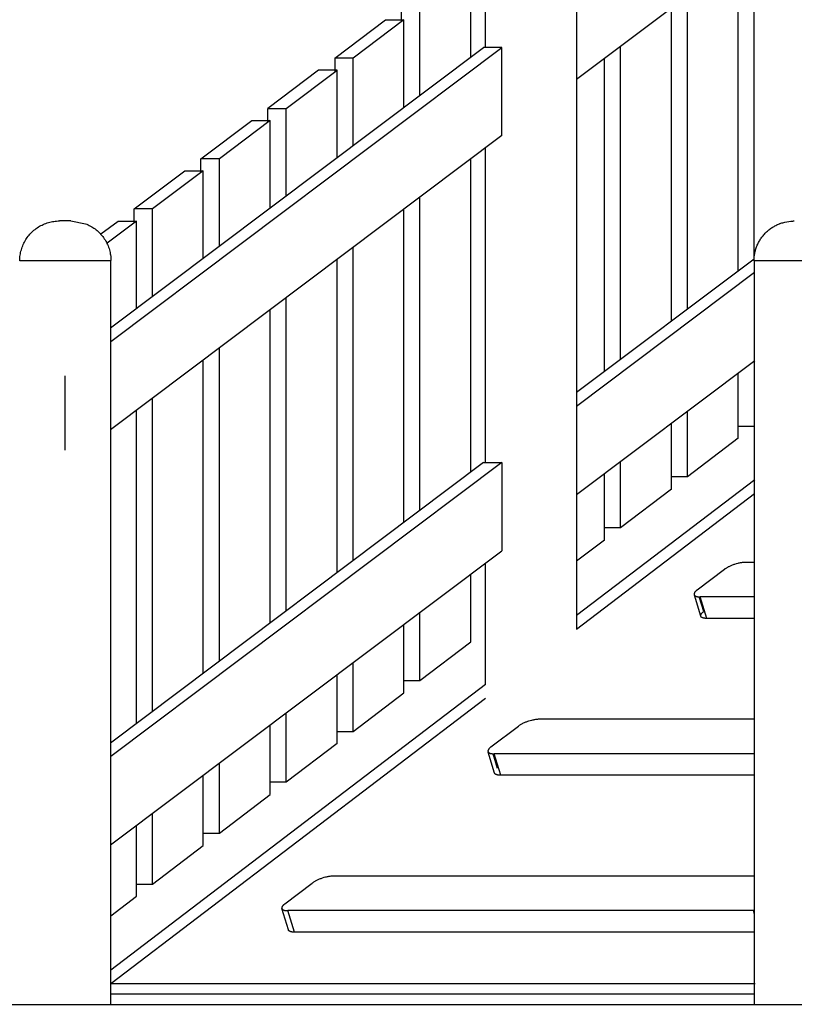
# Model space of a CAD drawing. Units: millimetres. Extents: x 101988 to 186359, y -148281 to -73437.
# Drawn here: x 104470 to 105444, y -147080 to -145842 of the extents above; entities that cross this region are included whole.
import ezdxf

# ---------------------------------------------------------------- set-up
doc = ezdxf.new("R2010")
doc.units = ezdxf.units.MM
doc.header["$LTSCALE"] = 0.5
doc.layers.add('DIM', color=10, linetype='Continuous')

msp = doc.modelspace()

# ---------------------------------------------------------------- linework, layer by layer
at = {"lineweight": -3}
for p, q in [((105583.3, -145606.3), (105170, -145917.2)), ((105169.9, -145703), (105169.9, -146608.4)), ((105393.6, -146139.1), (105393.6, -145749)), ((105373.4, -146157.9), (105373.4, -145764.2)), ((105309.5, -146205.9), (105309.5, -145812.3)), ((104973.3, -145936.9), (104973.3, -145827)), ((105289.3, -146220.9), (105289.3, -145827.5)), ((104953.1, -145842.2), (104889.3, -145890.2)), ((104953.1, -145952.1), (104953.1, -145842.2)), ((104584.4, -146229.4), (105053.3, -145876.7)), ((104584.8, -146246.5), (105076.4, -145876.7)), ((105076.4, -145876.7), (105053.3, -145876.7)), ((105076.4, -145987.7), (105076.4, -145876.7)), ((105225.5, -146269.1), (105225.5, -145875.5)), ((104889.3, -145890.2), (104866.2, -145890.2)), ((104889.3, -146000.1), (104889.3, -145890.2)), ((105205.3, -146284.3), (105205.3, -145890.6)), ((104805.2, -145953.4), (104869.1, -145905.4)), ((104869.1, -146015.1), (104869.1, -145905.4)), ((104782.1, -145953.4), (104805.2, -145953.4)), ((104805.2, -146063.3), (104805.2, -145953.4)), ((104785, -145968.7), (104721.2, -146016.7)), ((104785, -146078.6), (104785, -145968.7)), ((105076.4, -145987.7), (104584.5, -146357.7)), ((104721.2, -146016.7), (104698.1, -146016.7)), ((104721.2, -146126.6), (104721.2, -146016.7)), ((104701, -146031.9), (104637.1, -146079.9)), ((104701, -146141.8), (104701, -146031.9)), ((104973.3, -146458.8), (104973.3, -146065.2)), ((104637.1, -146079.9), (104614, -146079.9)), ((104637.1, -146189.7), (104637.1, -146079.9)), ((104953.1, -146474), (104953.1, -146080.4)), ((104504.7, -146097.5), (104506.4, -146096.9)), ((104506.4, -146096.9), (104508.1, -146096.5)), ((104508.1, -146096.5), (104509.8, -146096.1)), ((104509.8, -146096.1), (104511.5, -146095.8)), ((104511.5, -146095.8), (104513.2, -146095.5)), ((104513.2, -146095.5), (104514.9, -146095.3)), ((104514.9, -146095.3), (104516.7, -146095.1)), ((104516.7, -146095.1), (104518.4, -146095)), ((104518.4, -146095), (104520.1, -146095)), ((104534.5, -146095), (104520.1, -146095)), ((104616.9, -146095.1), (104580.2, -146122.8)), ((104616.9, -146205), (104616.9, -146095.1)), ((105428.1, -146097.5), (105429.3, -146097.2)), ((105429.3, -146097.2), (105430.5, -146096.9)), ((105430.5, -146096.9), (105431.8, -146096.6)), ((105431.8, -146096.6), (105434.4, -146096.1)), ((105434.4, -146096.1), (105437.1, -146095.6)), ((105437.1, -146095.6), (105439.6, -146095.3)), ((105439.6, -146095.3), (105440.8, -146095.2)), ((105440.8, -146095.2), (105441.9, -146095.1)), ((105441.9, -146095.1), (105442.9, -146095)), ((105442.9, -146095), (105443.4, -146095)), ((105443.4, -146095), (105443.8, -146095)), ((104484.3, -146110.3), (104485.5, -146109.1)), ((104485.5, -146109.1), (104486.8, -146107.9)), ((104486.8, -146107.9), (104488.1, -146106.7)), ((104488.1, -146106.7), (104489.5, -146105.6)), ((104489.5, -146105.6), (104490.8, -146104.6)), ((104490.8, -146104.6), (104492.3, -146103.6)), ((104492.3, -146103.6), (104493.7, -146102.6)), ((104493.7, -146102.6), (104495.2, -146101.7)), ((104495.2, -146101.7), (104496.7, -146100.9)), ((104496.7, -146100.9), (104498.3, -146100.1)), ((104498.3, -146100.1), (104499.9, -146099.3)), ((104499.9, -146099.3), (104501.5, -146098.7)), ((104501.5, -146098.7), (104503.1, -146098)), ((104503.1, -146098), (104504.7, -146097.5)), ((105407.2, -146110.5), (105408.1, -146109.6)), ((105408.1, -146109.6), (105409, -146108.7)), ((105409, -146108.7), (105410, -146107.8)), ((105410, -146107.8), (105411, -146107)), ((105411, -146107), (105412, -146106.2)), ((105412, -146106.2), (105413, -146105.4)), ((105413, -146105.4), (105414, -146104.6)), ((105414, -146104.6), (105415.1, -146103.8)), ((105415.1, -146103.8), (105416.2, -146103.1)), ((105416.2, -146103.1), (105417.2, -146102.4)), ((105417.2, -146102.4), (105418.4, -146101.8)), ((105418.4, -146101.8), (105419.5, -146101.2)), ((105419.5, -146101.2), (105420.6, -146100.6)), ((105420.6, -146100.6), (105421.7, -146100)), ((105421.7, -146100), (105422.9, -146099.5)), ((105422.9, -146099.5), (105424.1, -146099)), ((105424.1, -146099), (105425.2, -146098.5)), ((105425.2, -146098.5), (105425.6, -146098.3)), ((105425.6, -146098.3), (105426.1, -146098.2)), ((105426.1, -146098.2), (105427.1, -146097.8)), ((105427.1, -146097.8), (105428.1, -146097.5)), ((104475.4, -146123.1), (104476.2, -146121.5)), ((104476.2, -146121.5), (104477, -146120)), ((104477, -146120), (104477.9, -146118.5)), ((104477.9, -146118.5), (104478.8, -146117.1)), ((104478.8, -146117.1), (104479.8, -146115.6)), ((104479.8, -146115.6), (104480.9, -146114.2)), ((104480.9, -146114.2), (104482, -146112.9)), ((104482, -146112.9), (104483.1, -146111.6)), ((104483.1, -146111.6), (104484.3, -146110.3)), ((105398.3, -146123.1), (105398.9, -146122)), ((105398.9, -146122), (105399.5, -146120.9)), ((105399.5, -146120.9), (105400.1, -146119.8)), ((105400.1, -146119.8), (105400.8, -146118.7)), ((105400.8, -146118.7), (105401.5, -146117.6)), ((105401.5, -146117.6), (105402.2, -146116.5)), ((105402.2, -146116.5), (105403, -146115.5)), ((105403, -146115.5), (105403.8, -146114.5)), ((105403.8, -146114.5), (105404.6, -146113.5)), ((105404.6, -146113.5), (105405.4, -146112.5)), ((105405.4, -146112.5), (105406.3, -146111.5)), ((105406.3, -146111.5), (105407.2, -146110.5)), ((104471.4, -146134.6), (104471.8, -146132.9)), ((104471.8, -146132.9), (104472.3, -146131.2)), ((104472.3, -146131.2), (104472.8, -146129.6)), ((104472.8, -146129.6), (104473.3, -146127.9)), ((104473.3, -146127.9), (104474, -146126.3)), ((104474, -146126.3), (104474.6, -146124.7)), ((104474.6, -146124.7), (104475.4, -146123.1)), ((104889.3, -146521.7), (104889.3, -146128.4)), ((105394.3, -146134.7), (105394.6, -146133.5)), ((105394.6, -146133.5), (105394.9, -146132.4)), ((105394.9, -146132.4), (105395.2, -146131.2)), ((105395.2, -146131.2), (105395.6, -146130)), ((105395.6, -146130), (105395.9, -146128.9)), ((105395.9, -146128.9), (105396.4, -146127.7)), ((105396.4, -146127.7), (105396.8, -146126.6)), ((105396.8, -146126.6), (105397.3, -146125.4)), ((105397.3, -146125.4), (105397.8, -146124.3)), ((105397.8, -146124.3), (105398.3, -146123.1)), ((104470.4, -146143.2), (104470.5, -146141.5)), ((104470.4, -146145), (104470.4, -146143.2)), ((104584.4, -146145), (104470.4, -146145)), ((104470.5, -146141.5), (104470.6, -146139.8)), ((104470.6, -146139.8), (104470.8, -146138)), ((104470.8, -146138), (104471.1, -146136.3)), ((104471.1, -146136.3), (104471.4, -146134.6)), ((104584.4, -146145), (104584.4, -147080)), ((104869.1, -146537.2), (104869.1, -146143.6)), ((105393.3, -146142.9), (105170.1, -146310.8)), ((105393.3, -146142.7), (105393.4, -146141.6)), ((105393.3, -146143.9), (105393.3, -146142.7)), ((105393.3, -146145), (105393.3, -146143.9)), ((105393.4, -146141.6), (105393.5, -146140.5)), ((105456, -146145), (105393.4, -146145)), ((105393.5, -146140.5), (105393.6, -146139.3)), ((105393.6, -146139.3), (105393.7, -146138.2)), ((105393.7, -146138.2), (105393.9, -146137)), ((105393.9, -146137), (105394.1, -146135.9)), ((105393.9, -147080), (105393.9, -146145)), ((105394.1, -146135.9), (105394.3, -146134.7)), ((105393.9, -146159.8), (105170, -146328.2)), ((104805.2, -146585.3), (104805.2, -146191.5)), ((104785, -146600.5), (104785, -146206.8)), ((104721.2, -146648.5), (104721.2, -146254.9)), ((104701, -146663.7), (104701, -146270.1)), ((105170.2, -146439), (105394.1, -146270.6)), ((104527.2, -146383.3), (104527.2, -146289.9)), ((104637.1, -146711.7), (104637.1, -146318.1)), ((104616.9, -146726.9), (104616.9, -146333)), ((105309.5, -146416.9), (105309.5, -146334.2)), ((105076.4, -146398.6), (104584.8, -146768.5)), ((105076.4, -146398.6), (105076.4, -146509.6)), ((105225.5, -146480.9), (105225.5, -146397.4)), ((105170.1, -146608.3), (105394, -146437.8)), ((104584.5, -146879.6), (105076.4, -146509.6)), ((105359.9, -146530.6), (105359.2, -146531)), ((105360.7, -146530.1), (105359.9, -146530.6)), ((105361.5, -146529.7), (105360.7, -146530.1)), ((105362.3, -146529.3), (105361.5, -146529.7)), ((105363.2, -146529), (105362.3, -146529.3)), ((105364, -146528.6), (105363.2, -146529)), ((105365, -146528.2), (105364, -146528.6)), ((105365.9, -146527.8), (105365, -146528.2)), ((105366.8, -146527.5), (105365.9, -146527.8)), ((105367.8, -146527.1), (105366.8, -146527.5)), ((105368.8, -146526.8), (105367.8, -146527.1)), ((105370.8, -146526.2), (105368.8, -146526.8)), ((105372.8, -146525.7), (105370.8, -146526.2)), ((105373.7, -146525.4), (105372.8, -146525.7)), ((105374.7, -146525.2), (105373.7, -146525.4)), ((105375.6, -146525), (105374.7, -146525.2)), ((105376.6, -146524.9), (105375.6, -146525)), ((105377.5, -146524.7), (105376.6, -146524.9)), ((105378.4, -146524.6), (105377.5, -146524.7)), ((105379.2, -146524.5), (105378.4, -146524.6)), ((105380.1, -146524.4), (105379.2, -146524.5)), ((105380.9, -146524.3), (105380.1, -146524.4)), ((105381.6, -146524.3), (105380.9, -146524.3)), ((105382.4, -146524.3), (105381.6, -146524.3)), ((105383.1, -146524.3), (105382.4, -146524.3)), ((105394.3, -146524.3), (105383.1, -146524.3)), ((105321.7, -146559), (105356.2, -146532.9)), ((105356.7, -146532.6), (105356.2, -146532.9)), ((105357.3, -146532.2), (105356.7, -146532.6)), ((105357.9, -146531.8), (105357.3, -146532.2)), ((105358.5, -146531.4), (105357.9, -146531.8)), ((105359.2, -146531), (105358.5, -146531.4)), ((105318, -146563.5), (105317.9, -146563.6)), ((105317.9, -146563.6), (105317.9, -146563.7)), ((105317.9, -146563.7), (105317.9, -146563.7)), ((105317.9, -146563.7), (105317.9, -146563.8)), ((105317.9, -146563.8), (105317.9, -146563.9)), ((105317.9, -146563.9), (105317.9, -146564)), ((105317.9, -146564), (105317.9, -146564.1)), ((105317.9, -146564.1), (105317.9, -146564.2)), ((105317.9, -146564.2), (105317.9, -146564.3)), ((105317.9, -146564.3), (105317.9, -146564.4)), ((105317.9, -146564.4), (105317.9, -146564.4)), ((105317.9, -146564.4), (105317.9, -146564.5)), ((105317.9, -146564.5), (105317.9, -146564.5)), ((105317.9, -146564.5), (105317.9, -146564.6)), ((105317.9, -146564.6), (105317.9, -146564.6)), ((105317.9, -146564.6), (105317.9, -146564.6)), ((105317.9, -146564.6), (105317.9, -146564.7)), ((105317.9, -146564.7), (105317.9, -146564.7)), ((105317.9, -146564.7), (105317.9, -146564.8)), ((105317.9, -146564.8), (105317.9, -146564.8)), ((105317.9, -146564.8), (105317.9, -146564.8)), ((105317.9, -146564.8), (105317.9, -146564.9)), ((105317.9, -146564.9), (105318, -146564.9)), ((105318.1, -146563.1), (105318, -146563.2)), ((105318, -146563.2), (105318, -146563.3)), ((105318, -146563.3), (105318, -146563.4)), ((105318, -146563.4), (105318, -146563.5)), ((105318, -146564.9), (105318, -146565)), ((105318, -146565), (105318, -146565)), ((105318, -146565), (105318, -146565.1)), ((105318, -146565.1), (105318, -146565.1)), ((105318, -146565.1), (105318, -146565.1)), ((105318, -146565.1), (105318.1, -146565.2)), ((105318.2, -146562.9), (105318.1, -146563)), ((105318.1, -146563), (105318.1, -146563.1)), ((105318.1, -146565.2), (105318.1, -146565.2)), ((105318.1, -146565.2), (105318.1, -146565.3)), ((105318.1, -146565.3), (105318.1, -146565.3)), ((105318.1, -146565.3), (105318.1, -146565.3)), ((105318.1, -146565.3), (105318.2, -146565.4)), ((105318.3, -146562.6), (105318.2, -146562.7)), ((105318.2, -146562.7), (105318.2, -146562.8)), ((105318.2, -146562.8), (105318.2, -146562.9)), ((105318.2, -146565.4), (105318.2, -146565.4)), ((105318.2, -146565.4), (105318.2, -146565.5)), ((105318.2, -146565.5), (105318.2, -146565.5)), ((105318.2, -146565.5), (105318.3, -146565.5)), ((105326.3, -146591.9), (105318.2, -146565.6)), ((105318.4, -146562.5), (105318.3, -146562.5)), ((105318.3, -146562.5), (105318.3, -146562.6)), ((105318.3, -146565.5), (105318.3, -146565.6)), ((105318.3, -146565.6), (105318.3, -146565.6)), ((105318.3, -146565.6), (105318.3, -146565.7)), ((105318.3, -146565.7), (105318.4, -146565.7)), ((105318.5, -146562.3), (105318.4, -146562.4)), ((105318.4, -146562.4), (105318.4, -146562.5)), ((105318.4, -146565.7), (105318.4, -146565.7)), ((105318.4, -146565.7), (105318.4, -146565.8)), ((105318.4, -146565.8), (105318.5, -146565.8)), ((105318.6, -146562.1), (105318.5, -146562.3)), ((105318.5, -146565.8), (105318.5, -146565.9)), ((105318.5, -146565.9), (105318.6, -146566)), ((105318.8, -146561.9), (105318.6, -146562.1)), ((105318.6, -146566), (105318.7, -146566)), ((105318.7, -146566), (105318.7, -146566.1)), ((105318.7, -146566.1), (105318.8, -146566.2)), ((105318.9, -146561.7), (105318.8, -146561.9)), ((105318.8, -146566.2), (105318.9, -146566.2)), ((105319, -146561.5), (105318.9, -146561.7)), ((105318.9, -146566.2), (105319, -146566.3)), ((105319.2, -146561.3), (105319, -146561.5)), ((105319, -146566.3), (105319.1, -146566.4)), ((105319.1, -146566.4), (105319.2, -146566.4)), ((105319.4, -146561.1), (105319.2, -146561.3)), ((105319.2, -146566.4), (105319.3, -146566.5)), ((105319.3, -146566.5), (105319.4, -146566.5)), ((105319.5, -146560.9), (105319.4, -146561.1)), ((105319.4, -146566.5), (105319.5, -146566.6)), ((105319.7, -146560.7), (105319.5, -146560.9)), ((105319.5, -146566.6), (105319.6, -146566.7)), ((105319.6, -146566.7), (105319.7, -146566.7)), ((105319.9, -146560.5), (105319.7, -146560.7)), ((105319.7, -146566.7), (105319.8, -146566.8)), ((105319.8, -146566.8), (105319.9, -146566.8)), ((105320.1, -146560.3), (105319.9, -146560.5)), ((105319.9, -146566.8), (105320, -146566.9)), ((105320, -146566.9), (105320.1, -146566.9)), ((105320.3, -146560.2), (105320.1, -146560.3)), ((105320.1, -146566.9), (105320.3, -146567)), ((105320.7, -146559.8), (105320.3, -146560.2)), ((105320.3, -146567), (105320.5, -146567.1)), ((105320.5, -146567.1), (105320.8, -146567.1)), ((105321.2, -146559.4), (105320.7, -146559.8)), ((105320.8, -146567.1), (105321, -146567.2)), ((105321, -146567.2), (105321.3, -146567.3)), ((105321.7, -146559), (105321.2, -146559.4)), ((105321.3, -146567.3), (105321.6, -146567.4)), ((105321.6, -146567.4), (105321.9, -146567.4)), ((105321.9, -146567.4), (105322.2, -146567.5)), ((105322.2, -146567.5), (105322.5, -146567.5)), ((105322.5, -146567.5), (105322.8, -146567.6)), ((105322.8, -146567.6), (105323.2, -146567.6)), ((105323.2, -146567.6), (105323.5, -146567.6)), ((105323.5, -146567.6), (105324.2, -146567.7)), ((105324.2, -146567.7), (105324.9, -146567.7)), ((105330, -146586), (105324.3, -146567.7)), ((105324.9, -146567.7), (105325.6, -146567.7)), ((105394.1, -146567.7), (105325.6, -146567.7)), ((105333.9, -146594.7), (105325.6, -146567.7)), ((104973.3, -146672.8), (104973.3, -146587.1)), ((105326.2, -146590.7), (105326.3, -146590.6)), ((105326.2, -146590.8), (105326.2, -146590.7)), ((105326.2, -146590.9), (105326.2, -146590.8)), ((105326.2, -146590.8), (105326.2, -146590.8)), ((105326.2, -146591), (105326.2, -146590.9)), ((105326.2, -146591.1), (105326.2, -146591)), ((105326.2, -146591.2), (105326.2, -146591.1)), ((105326.2, -146591.3), (105326.2, -146591.2)), ((105326.2, -146591.4), (105326.2, -146591.3)), ((105326.2, -146591.5), (105326.2, -146591.4)), ((105326.2, -146591.6), (105326.2, -146591.5)), ((105326.2, -146591.5), (105326.2, -146591.5)), ((105326.2, -146591.5), (105326.2, -146591.5)), ((105326.2, -146591.7), (105326.2, -146591.6)), ((105326.2, -146591.6), (105326.2, -146591.6)), ((105326.2, -146591.8), (105326.2, -146591.7)), ((105326.2, -146591.7), (105326.2, -146591.7)), ((105326.2, -146591.7), (105326.2, -146591.7)), ((105326.3, -146591.9), (105326.2, -146591.8)), ((105326.2, -146591.8), (105326.2, -146591.8)), ((105326.3, -146590.3), (105326.4, -146590.2)), ((105326.3, -146590.4), (105326.3, -146590.3)), ((105326.3, -146590.5), (105326.3, -146590.4)), ((105326.3, -146590.6), (105326.3, -146590.5)), ((105326.3, -146591.9), (105326.3, -146591.9)), ((105326.3, -146591.9), (105326.3, -146591.9)), ((105326.3, -146592), (105326.3, -146591.9)), ((105326.3, -146592.1), (105326.3, -146592)), ((105326.3, -146592), (105326.3, -146592)), ((105326.4, -146592.2), (105326.3, -146592.1)), ((105326.3, -146592.1), (105326.3, -146592.1)), ((105326.4, -146590), (105326.5, -146589.9)), ((105326.4, -146590.1), (105326.4, -146590)), ((105326.4, -146590.2), (105326.4, -146590.1)), ((105326.4, -146592.3), (105326.4, -146592.2)), ((105326.4, -146592.2), (105326.4, -146592.2)), ((105326.4, -146592.2), (105326.4, -146592.2)), ((105326.5, -146592.4), (105326.4, -146592.3)), ((105326.4, -146592.3), (105326.4, -146592.3)), ((105326.5, -146589.9), (105326.5, -146589.8)), ((105326.5, -146589.8), (105326.6, -146589.8)), ((105326.5, -146592.5), (105326.5, -146592.4)), ((105326.5, -146592.4), (105326.5, -146592.4)), ((105326.5, -146592.4), (105326.5, -146592.4)), ((105326.6, -146592.5), (105326.5, -146592.5)), ((105326.6, -146589.7), (105326.7, -146589.6)), ((105326.6, -146589.8), (105326.6, -146589.7)), ((105326.6, -146592.6), (105326.6, -146592.5)), ((105326.6, -146592.6), (105326.6, -146592.6)), ((105326.7, -146589.5), (105326.8, -146589.4)), ((105326.7, -146589.6), (105326.7, -146589.5)), ((105326.8, -146589.3), (105327, -146589.1)), ((105326.8, -146589.4), (105326.8, -146589.3)), ((105327, -146589.1), (105327.1, -146588.9)), ((105327.1, -146588.9), (105327.2, -146588.7)), ((105327.2, -146588.7), (105327.4, -146588.5)), ((105327.4, -146588.5), (105327.5, -146588.3)), ((105327.5, -146588.3), (105327.7, -146588.1)), ((105327.7, -146588.1), (105327.9, -146587.9)), ((105327.9, -146587.9), (105328.1, -146587.7)), ((105328.1, -146587.7), (105328.2, -146587.6)), ((105328.2, -146587.6), (105328.4, -146587.4)), ((105328.4, -146587.4), (105328.6, -146587.2)), ((105328.6, -146587.2), (105329.1, -146586.8)), ((105329.1, -146586.8), (105329.5, -146586.4)), ((105329.5, -146586.4), (105330, -146586)), ((105326.7, -146592.7), (105326.6, -146592.6)), ((105326.6, -146592.6), (105326.6, -146592.6)), ((105326.7, -146592.8), (105326.7, -146592.7)), ((105326.7, -146592.7), (105326.7, -146592.7)), ((105326.8, -146592.8), (105326.7, -146592.8)), ((105326.9, -146592.9), (105326.8, -146592.8)), ((105326.8, -146592.8), (105326.8, -146592.8)), ((105326.9, -146593), (105326.9, -146592.9)), ((105327, -146593), (105326.9, -146593)), ((105327.1, -146593.1), (105327, -146593)), ((105327.2, -146593.2), (105327.1, -146593.1)), ((105327.3, -146593.3), (105327.2, -146593.2)), ((105327.2, -146593.2), (105327.2, -146593.2)), ((105327.4, -146593.4), (105327.3, -146593.3)), ((105327.5, -146593.4), (105327.4, -146593.4)), ((105327.6, -146593.5), (105327.5, -146593.4)), ((105327.7, -146593.6), (105327.6, -146593.5)), ((105327.8, -146593.6), (105327.7, -146593.6)), ((105327.9, -146593.7), (105327.8, -146593.6)), ((105328, -146593.7), (105327.9, -146593.7)), ((105328.1, -146593.8), (105328, -146593.7)), ((105328.2, -146593.8), (105328.1, -146593.8)), ((105328.4, -146593.9), (105328.2, -146593.8)), ((105328.5, -146593.9), (105328.4, -146593.9)), ((105328.6, -146594), (105328.5, -146593.9)), ((105328.8, -146594.1), (105328.6, -146594)), ((105329.1, -146594.2), (105328.8, -146594.1)), ((105329.4, -146594.2), (105329.1, -146594.2)), ((105329.7, -146594.3), (105329.4, -146594.2)), ((105329.9, -146594.4), (105329.7, -146594.3)), ((105330.2, -146594.4), (105329.9, -146594.4)), ((105330.5, -146594.5), (105330.2, -146594.4)), ((105330.8, -146594.5), (105330.5, -146594.5)), ((105331.2, -146594.6), (105330.8, -146594.5)), ((105331.5, -146594.6), (105331.2, -146594.6)), ((105331.8, -146594.7), (105331.5, -146594.6)), ((105332.5, -146594.7), (105331.8, -146594.7)), ((105333.2, -146594.7), (105332.5, -146594.7)), ((105333.9, -146594.7), (105333.2, -146594.7)), ((105394.3, -146594.7), (105333.9, -146594.7)), ((104889.3, -146736.8), (104889.3, -146650.3)), ((104584.8, -147053.9), (105055.9, -146695.2)), ((104805.2, -146800.8), (104805.2, -146713.4)), ((105099.4, -146728.6), (105098.8, -146729)), ((105100.1, -146728.2), (105099.4, -146728.6)), ((105100.8, -146727.8), (105100.1, -146728.2)), ((105101.6, -146727.4), (105100.8, -146727.8)), ((105102.4, -146727), (105101.6, -146727.4)), ((105103.2, -146726.6), (105102.4, -146727)), ((105104.1, -146726.2), (105103.2, -146726.6)), ((105105, -146725.8), (105104.1, -146726.2)), ((105105.9, -146725.4), (105105, -146725.8)), ((105106.8, -146725.1), (105105.9, -146725.4)), ((105107.8, -146724.7), (105106.8, -146725.1)), ((105108.7, -146724.4), (105107.8, -146724.7)), ((105109.7, -146724.1), (105108.7, -146724.4)), ((105111.7, -146723.5), (105109.7, -146724.1)), ((105113.7, -146722.9), (105111.7, -146723.5)), ((105114.6, -146722.7), (105113.7, -146722.9)), ((105115.6, -146722.5), (105114.6, -146722.7)), ((105116.6, -146722.3), (105115.6, -146722.5)), ((105117.5, -146722.1), (105116.6, -146722.3)), ((105118.4, -146722), (105117.5, -146722.1)), ((105119.3, -146721.8), (105118.4, -146722)), ((105120.1, -146721.7), (105119.3, -146721.8)), ((105121, -146721.7), (105120.1, -146721.7)), ((105121.8, -146721.6), (105121, -146721.7)), ((105122.5, -146721.5), (105121.8, -146721.6)), ((105123.3, -146721.5), (105122.5, -146721.5)), ((105124, -146721.5), (105123.3, -146721.5)), ((105393.9, -146721.5), (105124, -146721.5)), ((105062.6, -146756.3), (105097.1, -146730.2)), ((105097.6, -146729.8), (105097.1, -146730.2)), ((105098.2, -146729.4), (105097.6, -146729.8)), ((105098.8, -146729), (105098.2, -146729.4)), ((105058.9, -146760.8), (105058.8, -146760.9)), ((105058.8, -146760.9), (105058.8, -146761)), ((105058.8, -146761), (105058.8, -146761.1)), ((105058.8, -146761.1), (105058.8, -146761.2)), ((105058.8, -146761.2), (105058.8, -146761.3)), ((105058.8, -146761.3), (105058.8, -146761.4)), ((105058.8, -146761.4), (105058.8, -146761.4)), ((105058.8, -146761.4), (105058.8, -146761.5)), ((105058.8, -146761.5), (105058.8, -146761.6)), ((105058.8, -146761.6), (105058.8, -146761.7)), ((105058.8, -146761.7), (105058.8, -146761.7)), ((105058.8, -146761.7), (105058.8, -146761.8)), ((105058.8, -146761.8), (105058.8, -146761.8)), ((105058.8, -146761.8), (105058.8, -146761.9)), ((105058.8, -146761.9), (105058.8, -146761.9)), ((105058.8, -146761.9), (105058.8, -146761.9)), ((105058.8, -146761.9), (105058.8, -146762)), ((105058.8, -146762), (105058.8, -146762)), ((105058.8, -146762), (105058.8, -146762.1)), ((105058.8, -146762.1), (105058.8, -146762.1)), ((105058.8, -146762.1), (105058.9, -146762.1)), ((105059, -146760.5), (105058.9, -146760.5)), ((105058.9, -146760.5), (105058.9, -146760.6)), ((105058.9, -146760.6), (105058.9, -146760.7)), ((105058.9, -146760.7), (105058.9, -146760.8)), ((105058.9, -146762.1), (105058.9, -146762.2)), ((105058.9, -146762.2), (105058.9, -146762.2)), ((105058.9, -146762.2), (105058.9, -146762.3)), ((105058.9, -146762.3), (105058.9, -146762.3)), ((105058.9, -146762.3), (105058.9, -146762.3)), ((105058.9, -146762.3), (105058.9, -146762.4)), ((105058.9, -146762.4), (105059, -146762.4)), ((105059.1, -146760.2), (105059, -146760.3)), ((105059, -146760.3), (105059, -146760.4)), ((105059, -146760.4), (105059, -146760.5)), ((105059, -146762.4), (105059, -146762.5)), ((105059, -146762.5), (105059, -146762.5)), ((105059, -146762.5), (105059, -146762.6)), ((105059, -146762.6), (105059, -146762.6)), ((105059, -146762.6), (105059.1, -146762.6)), ((105059.2, -146760), (105059.1, -146760.1)), ((105059.1, -146760.1), (105059.1, -146760.2)), ((105059.1, -146762.6), (105059.1, -146762.7)), ((105059.1, -146762.7), (105059.1, -146762.7)), ((105059.1, -146762.7), (105059.1, -146762.8)), ((105059.1, -146762.8), (105059.2, -146762.8)), ((105067.2, -146789.2), (105059.1, -146763)), ((105059.3, -146759.8), (105059.2, -146759.9)), ((105059.2, -146759.9), (105059.2, -146760)), ((105059.2, -146762.8), (105059.2, -146762.8)), ((105059.2, -146762.8), (105059.2, -146762.9)), ((105059.2, -146762.9), (105059.3, -146762.9)), ((105059.4, -146759.6), (105059.3, -146759.7)), ((105059.3, -146759.7), (105059.3, -146759.8)), ((105059.3, -146762.9), (105059.3, -146763)), ((105059.3, -146763), (105059.3, -146763)), ((105059.3, -146763), (105059.3, -146763)), ((105059.3, -146763), (105059.4, -146763.1)), ((105059.5, -146759.3), (105059.4, -146759.5)), ((105059.4, -146759.5), (105059.4, -146759.6)), ((105059.4, -146763.1), (105059.4, -146763.1)), ((105059.4, -146763.1), (105059.5, -146763.2)), ((105059.7, -146759.1), (105059.5, -146759.3)), ((105059.5, -146763.2), (105059.6, -146763.3)), ((105059.6, -146763.3), (105059.7, -146763.3)), ((105059.8, -146758.9), (105059.7, -146759.1)), ((105059.7, -146763.3), (105059.7, -146763.4)), ((105059.7, -146763.4), (105059.8, -146763.5)), ((105060, -146758.8), (105059.8, -146758.9)), ((105059.8, -146763.5), (105059.9, -146763.5)), ((105059.9, -146763.5), (105060, -146763.6)), ((105060.1, -146758.6), (105060, -146758.8)), ((105060, -146763.6), (105060.1, -146763.7)), ((105060.3, -146758.4), (105060.1, -146758.6)), ((105060.1, -146763.7), (105060.2, -146763.7)), ((105060.2, -146763.7), (105060.3, -146763.8)), ((105060.5, -146758.2), (105060.3, -146758.4)), ((105060.3, -146763.8), (105060.4, -146763.9)), ((105060.4, -146763.9), (105060.5, -146763.9)), ((105060.6, -146758), (105060.5, -146758.2)), ((105060.5, -146763.9), (105060.6, -146764)), ((105060.8, -146757.8), (105060.6, -146758)), ((105060.6, -146764), (105060.7, -146764)), ((105060.7, -146764), (105060.8, -146764.1)), ((105061, -146757.6), (105060.8, -146757.8)), ((105060.8, -146764.1), (105060.9, -146764.1)), ((105060.9, -146764.1), (105061.1, -146764.2)), ((105061.2, -146757.4), (105061, -146757.6)), ((105061.1, -146764.2), (105061.2, -146764.2)), ((105061.7, -146757), (105061.2, -146757.4)), ((105061.2, -146764.2), (105061.4, -146764.3)), ((105061.4, -146764.3), (105061.7, -146764.4)), ((105062.1, -146756.7), (105061.7, -146757)), ((105061.7, -146764.4), (105062, -146764.5)), ((105062, -146764.5), (105062.2, -146764.5)), ((105062.6, -146756.3), (105062.1, -146756.7)), ((105062.2, -146764.5), (105062.5, -146764.6)), ((105062.5, -146764.6), (105062.8, -146764.7)), ((105062.8, -146764.7), (105063.1, -146764.7)), ((105063.1, -146764.7), (105063.4, -146764.8)), ((105063.4, -146764.8), (105063.8, -146764.8)), ((105063.8, -146764.8), (105064.1, -146764.9)), ((105064.1, -146764.9), (105064.4, -146764.9)), ((105064.4, -146764.9), (105065.1, -146764.9)), ((105065.1, -146764.9), (105065.8, -146765)), ((105070.9, -146783.3), (105065.3, -146765)), ((105065.8, -146765), (105066.5, -146765)), ((105394.2, -146765), (105066.5, -146765)), ((105074.8, -146792), (105066.5, -146765)), ((104721.2, -146864.7), (104721.2, -146776.8)), ((105067.2, -146789.3), (105067.2, -146789.2)), ((105067.2, -146789.2), (105067.2, -146789.2)), ((105067.3, -146789.4), (105067.2, -146789.3)), ((105067.2, -146789.3), (105067.2, -146789.3)), ((105067.3, -146789.5), (105067.3, -146789.4)), ((105067.3, -146789.4), (105067.3, -146789.4)), ((105067.4, -146789.6), (105067.3, -146789.5)), ((105067.3, -146789.5), (105067.3, -146789.5)), ((105067.3, -146789.5), (105067.3, -146789.5)), ((105067.4, -146789.7), (105067.4, -146789.6)), ((105067.4, -146789.6), (105067.4, -146789.6)), ((105067.5, -146789.8), (105067.4, -146789.7)), ((105067.4, -146789.7), (105067.4, -146789.7)), ((105067.4, -146789.7), (105067.4, -146789.7)), ((105067.5, -146789.9), (105067.5, -146789.8)), ((105067.5, -146789.8), (105067.5, -146789.8)), ((105067.6, -146789.9), (105067.5, -146789.9)), ((105067.5, -146789.9), (105067.5, -146789.9)), ((105067.6, -146790), (105067.6, -146789.9)), ((105067.7, -146790), (105067.6, -146790)), ((105067.6, -146790), (105067.6, -146790)), ((105067.7, -146790.1), (105067.7, -146790)), ((105067.8, -146790.2), (105067.7, -146790.1)), ((105067.9, -146790.3), (105067.8, -146790.2)), ((105067.8, -146790.2), (105067.8, -146790.2)), ((105068, -146790.4), (105067.9, -146790.3)), ((105068.1, -146790.4), (105068, -146790.4)), ((105068.2, -146790.5), (105068.1, -146790.4)), ((105068.2, -146790.6), (105068.2, -146790.5)), ((105068.3, -146790.6), (105068.2, -146790.6)), ((105068.4, -146790.7), (105068.3, -146790.6)), ((105068.5, -146790.8), (105068.4, -146790.7)), ((105068.6, -146790.8), (105068.5, -146790.8)), ((105068.7, -146790.9), (105068.6, -146790.8)), ((105068.8, -146790.9), (105068.7, -146790.9)), ((105068.9, -146791), (105068.8, -146790.9)), ((105069, -146791), (105068.9, -146791)), ((105069.1, -146791.1), (105069, -146791)), ((105069.3, -146791.1), (105069.1, -146791.1)), ((105069.4, -146791.2), (105069.3, -146791.1)), ((105069.5, -146791.2), (105069.4, -146791.2)), ((105069.8, -146791.3), (105069.5, -146791.2)), ((105070, -146791.4), (105069.8, -146791.3)), ((105070.3, -146791.5), (105070, -146791.4)), ((105070.6, -146791.6), (105070.3, -146791.5)), ((105070.9, -146791.6), (105070.6, -146791.6)), ((105071.1, -146791.7), (105070.9, -146791.6)), ((105071.5, -146791.7), (105071.1, -146791.7)), ((105071.8, -146791.8), (105071.5, -146791.7)), ((105072.1, -146791.8), (105071.8, -146791.8)), ((105072.4, -146791.9), (105072.1, -146791.8)), ((105072.7, -146791.9), (105072.4, -146791.9)), ((105073.4, -146792), (105072.7, -146791.9)), ((105074.1, -146792), (105073.4, -146792)), ((105074.8, -146792), (105074.1, -146792)), ((105393.9, -146792), (105074.8, -146792)), ((104637.1, -146928.7), (104637.1, -146839.7)), ((104839.1, -146926.7), (104838.5, -146927.1)), ((104839.7, -146926.3), (104839.1, -146926.7)), ((104840.3, -146925.9), (104839.7, -146926.3)), ((104841, -146925.5), (104840.3, -146925.9)), ((104841.7, -146925.1), (104841, -146925.5)), ((104842.5, -146924.7), (104841.7, -146925.1)), ((104843.3, -146924.3), (104842.5, -146924.7)), ((104844.1, -146923.9), (104843.3, -146924.3)), ((104845, -146923.5), (104844.1, -146923.9)), ((104845.9, -146923.1), (104845, -146923.5)), ((104846.8, -146922.7), (104845.9, -146923.1)), ((104847.7, -146922.3), (104846.8, -146922.7)), ((104848.7, -146922), (104847.7, -146922.3)), ((104849.6, -146921.6), (104848.7, -146922)), ((104850.6, -146921.3), (104849.6, -146921.6)), ((104852.6, -146920.7), (104850.6, -146921.3)), ((104854.6, -146920.2), (104852.6, -146920.7)), ((104855.6, -146919.9), (104854.6, -146920.2)), ((104856.5, -146919.7), (104855.6, -146919.9)), ((104857.5, -146919.5), (104856.5, -146919.7)), ((104858.4, -146919.4), (104857.5, -146919.5)), ((104859.3, -146919.2), (104858.4, -146919.4)), ((104860.2, -146919.1), (104859.3, -146919.2)), ((104861.1, -146919), (104860.2, -146919.1)), ((104861.9, -146918.9), (104861.1, -146919)), ((104862.7, -146918.8), (104861.9, -146918.9)), ((104863.4, -146918.8), (104862.7, -146918.8)), ((104864.2, -146918.8), (104863.4, -146918.8)), ((104864.9, -146918.8), (104864.2, -146918.8)), ((105394.1, -146918.8), (104864.9, -146918.8)), ((104803.5, -146953.5), (104838, -146927.5)), ((104838.5, -146927.1), (104838, -146927.5)), ((104799.8, -146958.1), (104799.7, -146958.2)), ((104799.7, -146958.2), (104799.7, -146958.3)), ((104799.7, -146958.3), (104799.7, -146958.3)), ((104799.7, -146958.3), (104799.7, -146958.4)), ((104799.7, -146958.4), (104799.7, -146958.5)), ((104799.7, -146958.5), (104799.7, -146958.6)), ((104799.7, -146958.6), (104799.7, -146958.7)), ((104799.7, -146958.7), (104799.7, -146958.8)), ((104799.7, -146958.8), (104799.7, -146958.9)), ((104799.7, -146958.9), (104799.7, -146958.9)), ((104799.7, -146958.9), (104799.7, -146959)), ((104799.7, -146959), (104799.7, -146959)), ((104799.7, -146959), (104799.7, -146959.1)), ((104799.7, -146959.1), (104799.7, -146959.1)), ((104799.7, -146959.1), (104799.7, -146959.2)), ((104799.7, -146959.2), (104799.7, -146959.2)), ((104799.7, -146959.2), (104799.7, -146959.2)), ((104799.7, -146959.2), (104799.7, -146959.3)), ((104799.7, -146959.3), (104799.8, -146959.3)), ((104799.9, -146957.7), (104799.8, -146957.8)), ((104799.8, -146957.8), (104799.8, -146957.9)), ((104799.8, -146957.9), (104799.8, -146958)), ((104799.8, -146958), (104799.8, -146958.1)), ((104799.8, -146959.3), (104799.8, -146959.4)), ((104799.8, -146959.4), (104799.8, -146959.5)), ((104808.1, -146986.4), (104799.8, -146959.4)), ((104799.8, -146959.4), (104799.8, -146959.4)), ((104799.8, -146959.4), (104799.8, -146959.4)), ((104799.8, -146959.5), (104799.8, -146959.5)), ((104799.8, -146959.5), (104799.8, -146959.6)), ((104799.8, -146959.6), (104799.8, -146959.6)), ((104799.8, -146959.6), (104799.9, -146959.6)), ((104800, -146957.4), (104799.9, -146957.5)), ((104799.9, -146957.5), (104799.9, -146957.6)), ((104799.9, -146957.6), (104799.9, -146957.7)), ((104799.9, -146959.6), (104799.9, -146959.7)), ((104799.9, -146959.7), (104799.9, -146959.7)), ((104799.9, -146959.7), (104799.9, -146959.8)), ((104799.9, -146959.8), (104799.9, -146959.8)), ((104799.9, -146959.8), (104800, -146959.9)), ((104800.1, -146957.2), (104800, -146957.3)), ((104800, -146957.3), (104800, -146957.4)), ((104800, -146959.9), (104800, -146959.9)), ((104800, -146959.9), (104800, -146959.9)), ((104800, -146959.9), (104800, -146960)), ((104800, -146960), (104800.1, -146960)), ((104800.2, -146957.1), (104800.1, -146957.2)), ((104800.1, -146957.2), (104800.1, -146957.2)), ((104800.1, -146960), (104800.1, -146960.1)), ((104800.1, -146960.1), (104800.1, -146960.1)), ((104800.1, -146960.1), (104800.1, -146960.1)), ((104800.1, -146960.1), (104800.2, -146960.2)), ((104800.3, -146956.9), (104800.2, -146957)), ((104800.2, -146957), (104800.2, -146957.1)), ((104800.2, -146960.2), (104800.2, -146960.2)), ((104800.2, -146960.2), (104800.2, -146960.2)), ((104800.2, -146960.2), (104800.3, -146960.3)), ((104800.5, -146956.6), (104800.3, -146956.8)), ((104800.3, -146956.8), (104800.3, -146956.9)), ((104800.3, -146960.3), (104800.3, -146960.3)), ((104800.3, -146960.3), (104800.4, -146960.4)), ((104800.4, -146960.4), (104800.4, -146960.5)), ((104800.4, -146960.5), (104800.5, -146960.5)), ((104800.6, -146956.4), (104800.5, -146956.6)), ((104800.5, -146960.5), (104800.6, -146960.6)), ((104800.7, -146956.2), (104800.6, -146956.4)), ((104800.6, -146960.6), (104800.7, -146960.7)), ((104800.9, -146956), (104800.7, -146956.2)), ((104800.7, -146960.7), (104800.7, -146960.7)), ((104800.7, -146960.7), (104800.8, -146960.8)), ((104800.8, -146960.8), (104800.9, -146960.9)), ((104801, -146955.8), (104800.9, -146956)), ((104800.9, -146960.9), (104801, -146960.9)), ((104801.2, -146955.6), (104801, -146955.8)), ((104801, -146960.9), (104801.1, -146961)), ((104801.1, -146961), (104801.2, -146961.1)), ((104801.4, -146955.4), (104801.2, -146955.6)), ((104801.2, -146961.1), (104801.3, -146961.1)), ((104801.3, -146961.1), (104801.4, -146961.2)), ((104801.6, -146955.2), (104801.4, -146955.4)), ((104801.4, -146961.2), (104801.5, -146961.2)), ((104801.5, -146961.2), (104801.6, -146961.3)), ((104801.7, -146955), (104801.6, -146955.2)), ((104801.6, -146961.3), (104801.7, -146961.3)), ((104801.9, -146954.9), (104801.7, -146955)), ((104801.7, -146961.3), (104801.9, -146961.4)), ((104802.1, -146954.7), (104801.9, -146954.9)), ((104801.9, -146961.4), (104802, -146961.4)), ((104802, -146961.4), (104802.1, -146961.5)), ((104802.6, -146954.3), (104802.1, -146954.7)), ((104802.1, -146961.5), (104802.3, -146961.6)), ((104802.3, -146961.6), (104802.6, -146961.6)), ((104803, -146953.9), (104802.6, -146954.3)), ((104802.6, -146961.6), (104802.9, -146961.7)), ((104802.9, -146961.7), (104803.2, -146961.8)), ((104803.5, -146953.5), (104803, -146953.9)), ((104803.2, -146961.8), (104803.4, -146961.9)), ((104803.4, -146961.9), (104803.7, -146961.9)), ((104803.7, -146961.9), (104804, -146962)), ((104804, -146962), (104804.4, -146962)), ((104804.4, -146962), (104804.7, -146962.1)), ((104804.7, -146962.1), (104805, -146962.1)), ((104805, -146962.1), (104805.3, -146962.2)), ((104805.3, -146962.2), (104806, -146962.2)), ((104806, -146962.2), (104806.7, -146962.2)), ((104806.7, -146962.2), (104807.4, -146962.2)), ((105392.5, -146962.2), (104807.4, -146962.2)), ((104815.7, -146989.3), (104807.4, -146962.2)), ((105393.9, -146966.9), (105392.5, -146962.2)), ((105392.5, -146962.2), (105393.9, -146962.2)), ((104808.1, -146986.5), (104808.1, -146986.4)), ((104808.2, -146986.6), (104808.1, -146986.5)), ((104808.1, -146986.5), (104808.1, -146986.5)), ((104808.2, -146986.7), (104808.2, -146986.6)), ((104808.2, -146986.6), (104808.2, -146986.6)), ((104808.2, -146986.8), (104808.2, -146986.7)), ((104808.2, -146986.7), (104808.2, -146986.7)), ((104808.2, -146986.7), (104808.2, -146986.7)), ((104808.3, -146986.8), (104808.2, -146986.8)), ((104808.3, -146986.9), (104808.3, -146986.8)), ((104808.3, -146987), (104808.3, -146986.9)), ((104808.3, -146986.9), (104808.3, -146986.9)), ((104808.4, -146987), (104808.3, -146987)), ((104808.4, -146987.1), (104808.4, -146987)), ((104808.4, -146987), (104808.4, -146987)), ((104808.5, -146987.1), (104808.4, -146987.1)), ((104808.4, -146987.1), (104808.4, -146987.1)), ((104808.5, -146987.2), (104808.5, -146987.1)), ((104808.6, -146987.3), (104808.5, -146987.2)), ((104808.5, -146987.2), (104808.5, -146987.2)), ((104808.7, -146987.4), (104808.6, -146987.3)), ((104808.6, -146987.3), (104808.6, -146987.3)), ((104808.6, -146987.3), (104808.6, -146987.3)), ((104808.8, -146987.5), (104808.7, -146987.4)), ((104808.8, -146987.6), (104808.8, -146987.5)), ((104808.9, -146987.6), (104808.8, -146987.6)), ((104809, -146987.7), (104808.9, -146987.6)), ((104809.1, -146987.8), (104809, -146987.7)), ((104809.2, -146987.8), (104809.1, -146987.8)), ((104809.2, -146987.9), (104809.2, -146987.8)), ((104809.3, -146987.9), (104809.2, -146987.9)), ((104809.4, -146988), (104809.3, -146987.9)), ((104809.5, -146988.1), (104809.4, -146988)), ((104809.6, -146988.1), (104809.5, -146988.1)), ((104809.7, -146988.2), (104809.6, -146988.1)), ((104809.8, -146988.2), (104809.7, -146988.2)), ((104810, -146988.3), (104809.8, -146988.2)), ((104810.1, -146988.3), (104810, -146988.3)), ((104810.2, -146988.4), (104810.1, -146988.3)), ((104810.3, -146988.4), (104810.2, -146988.4)), ((104810.4, -146988.5), (104810.3, -146988.4)), ((104810.7, -146988.6), (104810.4, -146988.5)), ((104810.9, -146988.7), (104810.7, -146988.6)), ((104811.2, -146988.7), (104810.9, -146988.7)), ((104811.5, -146988.8), (104811.2, -146988.7)), ((104811.8, -146988.9), (104811.5, -146988.8)), ((104812.1, -146988.9), (104811.8, -146988.9)), ((104812.4, -146989), (104812.1, -146988.9)), ((104812.7, -146989.1), (104812.4, -146989)), ((104813, -146989.1), (104812.7, -146989.1)), ((104813.3, -146989.1), (104813, -146989.1)), ((104813.6, -146989.2), (104813.3, -146989.1)), ((104814.3, -146989.2), (104813.6, -146989.2)), ((104815, -146989.2), (104814.3, -146989.2)), ((104815.7, -146989.3), (104815, -146989.2)), ((105394.1, -146989.3), (104815.7, -146989.3)), ((104584.8, -147053.9), (105394.8, -147053.9)), ((105393.9, -147067), (104584.6, -147067)), ((105393.9, -147080), (105508.2, -147080))]:
    msp.add_line(p, q, dxfattribs=at)
for p, q in [((105055.6, -145876.6), (105055.6, -145703)), ((105055.6, -145876.6), (105055.6, -145703)), ((105037.2, -145888.8), (105037.2, -145779)), ((105037.2, -145888.8), (105037.2, -145779)), ((104950.2, -145844.3), (104950.2, -145827)), ((104950.2, -145844.3), (104950.2, -145827)), ((104866.2, -145890.2), (104930, -145842.2)), ((104866.2, -145890.2), (104930, -145842.2)), ((104930, -145842.2), (104953.1, -145842.2)), ((104930, -145842.2), (104953.1, -145842.2)), ((104866.2, -145890.2), (104866.2, -145907.6)), ((104866.2, -145890.2), (104866.2, -145907.6)), ((104846, -145905.4), (104782.1, -145953.4)), ((104846, -145905.4), (104782.1, -145953.4)), ((104869.1, -145905.4), (104846, -145905.4)), ((104869.1, -145905.4), (104846, -145905.4)), ((104782.1, -145970.8), (104782.1, -145953.4)), ((104782.1, -145970.8), (104782.1, -145953.4)), ((104698.1, -146016.7), (104761.9, -145968.7)), ((104698.1, -146016.7), (104761.9, -145968.7)), ((104761.9, -145968.7), (104785, -145968.7)), ((104761.9, -145968.7), (104785, -145968.7)), ((105055.6, -146398.6), (105055.6, -146003.3)), ((105055.6, -146398.6), (105055.6, -146003.3)), ((104698.1, -146033.9), (104698.1, -146016.7)), ((104698.1, -146033.9), (104698.1, -146016.7)), ((105037.2, -146410.8), (105037.2, -146016.9)), ((105037.2, -146410.8), (105037.2, -146016.9)), ((104614, -146079.9), (104677.9, -146031.9)), ((104614, -146079.9), (104677.9, -146031.9)), ((104677.9, -146031.9), (104701, -146031.9)), ((104677.9, -146031.9), (104701, -146031.9)), ((104614, -146097.1), (104614, -146079.9)), ((104614, -146097.1), (104614, -146079.9)), ((104534.5, -146095), (104553, -146098.5)), ((104534.5, -146095), (104553, -146098.5)), ((104572.2, -146111.3), (104593.8, -146095.1)), ((104572.2, -146111.3), (104593.8, -146095.1)), ((104593.8, -146095.1), (104616.9, -146095.1)), ((104593.8, -146095.1), (104616.9, -146095.1)), ((104553, -146098.5), (104554.6, -146099.1)), ((104553, -146098.5), (104554.6, -146099.1)), ((104554.6, -146099.1), (104556.2, -146099.8)), ((104554.6, -146099.1), (104556.2, -146099.8)), ((104556.2, -146099.8), (104557.7, -146100.6)), ((104556.2, -146099.8), (104557.7, -146100.6)), ((104557.7, -146100.6), (104559.2, -146101.4)), ((104557.7, -146100.6), (104559.2, -146101.4)), ((104559.2, -146101.4), (104560.7, -146102.2)), ((104559.2, -146101.4), (104560.7, -146102.2)), ((104560.7, -146102.2), (104562.1, -146103.1)), ((104560.7, -146102.2), (104562.1, -146103.1)), ((104562.1, -146103.1), (104563.5, -146104.1)), ((104562.1, -146103.1), (104563.5, -146104.1)), ((104563.5, -146104.1), (104564.9, -146105.1)), ((104563.5, -146104.1), (104564.9, -146105.1)), ((104564.9, -146105.1), (104566.3, -146106.1)), ((104564.9, -146105.1), (104566.3, -146106.1)), ((104566.3, -146106.1), (104567.6, -146107.2)), ((104566.3, -146106.1), (104567.6, -146107.2)), ((104567.6, -146107.2), (104568.8, -146108.3)), ((104567.6, -146107.2), (104568.8, -146108.3)), ((104568.8, -146108.3), (104570.1, -146109.5)), ((104568.8, -146108.3), (104570.1, -146109.5)), ((104570.1, -146109.5), (104571.3, -146110.7)), ((104570.1, -146109.5), (104571.3, -146110.7)), ((104571.3, -146110.7), (104572.4, -146112)), ((104571.3, -146110.7), (104572.4, -146112)), ((104572.4, -146112), (104573.5, -146113.3)), ((104572.4, -146112), (104573.5, -146113.3)), ((104573.5, -146113.3), (104574.6, -146114.6)), ((104573.5, -146113.3), (104574.6, -146114.6)), ((104574.6, -146114.6), (104575.6, -146116)), ((104574.6, -146114.6), (104575.6, -146116)), ((104575.6, -146116), (104576.6, -146117.4)), ((104575.6, -146116), (104576.6, -146117.4)), ((104576.6, -146117.4), (104577.5, -146118.8)), ((104576.6, -146117.4), (104577.5, -146118.8)), ((104577.5, -146118.8), (104578.3, -146120.3)), ((104577.5, -146118.8), (104578.3, -146120.3)), ((104578.3, -146120.3), (104579.2, -146121.8)), ((104578.3, -146120.3), (104579.2, -146121.8)), ((104579.2, -146121.8), (104579.9, -146123.3)), ((104579.2, -146121.8), (104579.9, -146123.3)), ((104579.9, -146123.3), (104580.6, -146124.8)), ((104579.9, -146123.3), (104580.6, -146124.8)), ((104580.6, -146124.8), (104581.3, -146126.4)), ((104580.6, -146124.8), (104581.3, -146126.4)), ((104581.3, -146126.4), (104581.9, -146128)), ((104581.3, -146126.4), (104581.9, -146128)), ((104581.9, -146128), (104582.5, -146129.6)), ((104581.9, -146128), (104582.5, -146129.6)), ((104582.5, -146129.6), (104583, -146131.2)), ((104582.5, -146129.6), (104583, -146131.2)), ((104583, -146131.2), (104583.4, -146132.8)), ((104583, -146131.2), (104583.4, -146132.8)), ((104583.4, -146132.8), (104583.8, -146134.5)), ((104583.4, -146132.8), (104583.8, -146134.5)), ((104583.8, -146134.5), (104584.1, -146136.2)), ((104583.8, -146134.5), (104584.1, -146136.2)), ((104584.1, -146136.2), (104584.4, -146137.8)), ((104584.1, -146136.2), (104584.4, -146137.8)), ((104584.4, -146137.8), (104584.6, -146139.5)), ((104584.4, -146137.8), (104584.6, -146139.5)), ((104584.6, -146139.5), (104584.8, -146141.2)), ((104584.6, -146139.5), (104584.8, -146141.2)), ((104584.8, -146141.2), (104584.9, -146142.9)), ((104584.8, -146141.2), (104584.9, -146142.9)), ((104584.9, -146142.9), (104584.9, -146144.6)), ((104584.9, -146142.9), (104584.9, -146144.6)), ((105373.4, -146368.3), (105373.4, -146286.2)), ((105373.4, -146368.3), (105373.4, -146286.2)), ((105289.3, -146432.3), (105289.3, -146349.4)), ((105289.3, -146432.3), (105289.3, -146349.4)), ((105373.5, -146352.9), (105393.6, -146352.9)), ((105373.5, -146352.9), (105393.6, -146352.9)), ((105393.6, -146352.9), (105393.9, -146352.7)), ((105393.6, -146352.9), (105393.9, -146352.7)), ((105373.4, -146368.3), (105309.5, -146416.9)), ((105373.4, -146368.3), (105309.5, -146416.9)), ((105053.3, -146398.6), (104584.4, -146751.4)), ((105053.3, -146398.6), (104584.4, -146751.4)), ((105053.3, -146398.6), (105076.4, -146398.6)), ((105053.3, -146398.6), (105076.4, -146398.6)), ((105205.3, -146496.3), (105205.3, -146412.6)), ((105205.3, -146496.3), (105205.3, -146412.6)), ((105309.5, -146416.9), (105289.4, -146416.9)), ((105309.5, -146416.9), (105289.4, -146416.9)), ((105170.1, -146590.7), (105394.1, -146420.1)), ((105170.1, -146590.7), (105394.1, -146420.1)), ((105289.3, -146432.3), (105225.5, -146480.9)), ((105289.3, -146432.3), (105225.5, -146480.9)), ((105225.5, -146480.9), (105205.3, -146480.9)), ((105225.5, -146480.9), (105205.3, -146480.9)), ((105205.3, -146496.3), (105170.2, -146522.9)), ((105205.3, -146496.3), (105170.2, -146522.9)), ((105055.6, -146677.8), (105055.6, -146525.2)), ((105055.6, -146677.8), (105055.6, -146525.2)), ((105037.2, -146624.2), (105037.2, -146539.1)), ((105037.2, -146624.2), (105037.2, -146539.1)), ((104953.1, -146688.2), (104953.1, -146602.3)), ((104953.1, -146688.2), (104953.1, -146602.3)), ((104973.3, -146672.8), (105037.2, -146624.2)), ((104973.3, -146672.8), (105037.2, -146624.2)), ((104869.1, -146752.2), (104869.1, -146665.5)), ((104869.1, -146752.2), (104869.1, -146665.5)), ((104584.6, -147036.4), (105055.9, -146677.6)), ((104584.6, -147036.4), (105055.9, -146677.6)), ((104953.2, -146672.8), (104973.3, -146672.8)), ((104953.2, -146672.8), (104973.3, -146672.8)), ((104889.3, -146736.8), (104953.1, -146688.2)), ((104889.3, -146736.8), (104953.1, -146688.2)), ((104785, -146816.2), (104785, -146728.7)), ((104785, -146816.2), (104785, -146728.7)), ((104869.1, -146736.8), (104889.3, -146736.8)), ((104869.1, -146736.8), (104889.3, -146736.8)), ((104869.1, -146752.2), (104805.2, -146800.8)), ((104869.1, -146752.2), (104805.2, -146800.8)), ((104701, -146880.1), (104701, -146792)), ((104701, -146880.1), (104701, -146792)), ((104805.2, -146800.8), (104785, -146800.8)), ((104805.2, -146800.8), (104785, -146800.8)), ((104721.2, -146864.7), (104785, -146816.2)), ((104721.2, -146864.7), (104785, -146816.2)), ((104616.9, -146944.1), (104616.9, -146855.2)), ((104616.9, -146944.1), (104616.9, -146855.2)), ((104701, -146864.7), (104721.2, -146864.7)), ((104701, -146864.7), (104721.2, -146864.7)), ((104637.1, -146928.7), (104701, -146880.1)), ((104637.1, -146928.7), (104701, -146880.1)), ((104616.9, -146928.7), (104637.1, -146928.7)), ((104616.9, -146928.7), (104637.1, -146928.7)), ((104584.7, -146968.6), (104616.9, -146944.1)), ((104584.7, -146968.6), (104616.9, -146944.1)), ((104470.4, -147080), (104584.4, -147080)), ((104470.4, -147080), (104584.4, -147080))]:
    msp.add_line(p, q)
at = {"layer": 'DIM', "color": 6}
msp.add_line((103990.1, -147080), (155459.1, -147080), dxfattribs=at)

doc.saveas('drawing.dxf')
